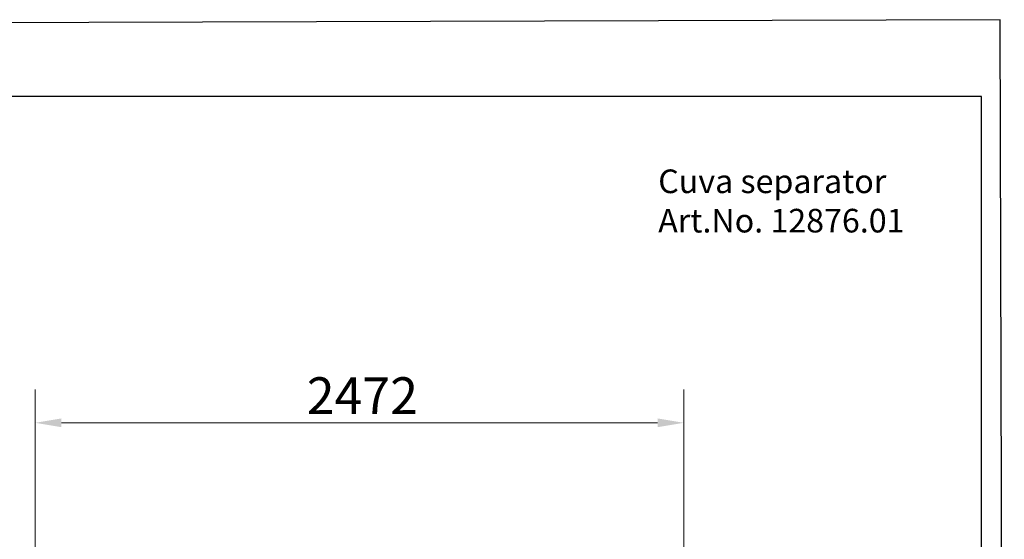
# Model space of a CAD drawing. Units: millimetres. Extents: x 11459 to 27543, y 19620 to 30742.
# Drawn here: x 23790 to 27543, y 28762 to 30742 of the extents above; entities that cross this region are included whole.
import ezdxf

# ---------------------------------------------------------------- set-up
doc = ezdxf.new("R2010")
doc.units = ezdxf.units.MM
doc.layers.add('AM_5', color=7, linetype='Continuous', lineweight=25)
doc.layers.add('Dimension (ISO)', color=5, linetype='Continuous', lineweight=9, true_color=0x0000ff)
doc.styles.add('Arial', font='arial.ttf')
doc.styles.add('Note Text (ISO)', font='tahoma.ttf')
doc.dimstyles.new('Default (ISO)', dxfattribs={"dimscale": 40, "dimtxt": 3.5, "dimasz": 2.5, "dimexe": 3.175, "dimexo": 0, "dimgap": 0.762, "dimtad": 1, "dimdec": 1, "dimrnd": 1e-08, "dimtxsty": 'Note Text (ISO)', "dimcen": 0.09, "dimdle": 10, "dimclrd": 256, "dimclre": 256, "dimclrt": 256, "dimadec": 1, "dimazin": 2, "dimtfac": 1.001486, "dimtmove": 0, "dimatfit": 3, "dimfxl": 1, "dimtolj": 1, "dimtzin": 0, "dimlwd": -1, "dimlwe": -1, "dimarcsym": 0})

# ---------------------------------------------------------------- blocks, each defined once
blk = doc.blocks.new('*D27')
at = {"layer": 'Defpoints', "color": 0, "transparency": 16777216}
for p in [(26321.1, 29206), (23849.1, 28356.7), (26321.1, 28357.3)]:
    blk.add_point(p, dxfattribs=at)
at = {"layer": 'Dimension (ISO)', "transparency": 16777216}
for p, q in [((23849.1, 28356.7), (23849.1, 29333)), ((26321.1, 28357.3), (26321.1, 29333)), ((23949.1, 29206), (26221.1, 29206))]:
    blk.add_line(p, q, dxfattribs=at)
for points in [[(23949.1, 29222.6), (23949.1, 29189.3), (23849.1, 29206)], [(26221.1, 29222.6), (26221.1, 29189.3), (26321.1, 29206)]]:
    blk.add_solid(points, dxfattribs=at)
at = {"layer": 'Dimension (ISO)', "transparency": 16777216, "insert": (24884.2, 29379.4), "char_height": 140, "attachment_point": 1, "style": 'Note Text (ISO)'}
blk.add_mtext('\\A1;2472', dxfattribs=at)

msp = doc.modelspace()

# ---------------------------------------------------------------- linework, layer by layer
msp.add_lwpolyline([(27541.311, 19739.629), (27541.311, 25757.821), (27526.682, 30742.455), (11459.429, 30694.563), (11474.058, 19620.341), (27542.736, 19668.234)], close=True)
msp.add_lwpolyline([(27455.859, 21276.604), (27455.859, 30449.076), (11743.702, 30449.076), (11743.702, 19739.629)])

# ---------------------------------------------------------------- texts
at = {"layer": 'AM_5', "color": 0, "insert": (26223.782, 30171.455), "char_height": 90, "width": 948.29967, "attachment_point": 1, "style": 'Arial'}
msp.add_mtext('Cuva separator\\PArt.No. 12876.01', dxfattribs=at)

# ---------------------------------------------------------------- dimensions: what is measured, and where the dimension line sits
at = {"layer": 'Dimension (ISO)'}
dim = msp.add_linear_dim(base=(26321.055, 29205.966), p1=(23849.055, 28356.661), p2=(26321.055, 28357.265), angle=180, dimstyle='Default (ISO)', override={"dimgap": 0.762, "dimdec": 1, "dimtol": 0, "dimlim": 0, "dimtp": 0, "dimtm": 0, "dimtdec": 2, "dimtofl": 0, "dimatfit": 1}, dxfattribs=at)
dim.commit()
dim.dimension.update_dxf_attribs({"geometry": '*D27', "text_midpoint": (25085.055, 29205.966), "dimtype": 160})

doc.saveas('drawing.dxf')
